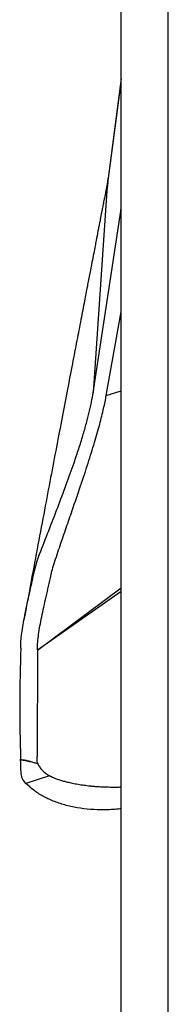
# Model space of a CAD drawing. Units: millimetres. Extents: x 15 to 204, y 6 to 291.
# Drawn here: x 33 to 34, y 87 to 93 of the extents above; entities that cross this region are included whole.
import ezdxf

# ---------------------------------------------------------------- set-up
doc = ezdxf.new("R2010")
doc.units = ezdxf.units.MM

msp = doc.modelspace()

# ---------------------------------------------------------------- linework, layer by layer
at = {"color": 7, "linetype": 'Continuous', "lineweight": 30}
for p, q in [((33.4425, 86.9705), (33.4425, 95.1679)), ((33.7425, 86.9705), (33.7425, 94.9896)), ((33.4425, 93.0338), (33.358, 92.3994)), ((33.3505, 92.3178), (33.4425, 93.009)), ((33.358, 92.3994), (33.334, 92.2716)), ((33.356, 92.3775), (33.358, 92.3994)), ((33.3555, 92.3714), (33.3505, 92.3178)), ((33.3555, 92.3714), (33.356, 92.3775)), ((33.3505, 92.3178), (33.2625, 91.0279)), ((33.4392, 92.1887), (33.4425, 92.2103)), ((33.2625, 91.0279), (33.4392, 92.1887)), ((33.3464, 91.0113), (33.4425, 91.5457)), ((33.3464, 91.0113), (33.4425, 91.041)), ((32.8806, 89.8599), (32.9053, 89.955)), ((32.9053, 89.955), (32.9209, 89.9993)), ((32.9064, 89.3864), (33.4425, 89.7827)), ((33.4425, 89.76), (32.9064, 89.3864)), ((32.9065, 89.387), (32.9049, 88.7064)), ((32.9054, 88.6798), (32.9049, 88.7064)), ((32.9068, 88.663), (32.9054, 88.6798)), ((32.907, 88.6639), (32.908, 88.6611)), ((32.9844, 88.583), (32.8329, 88.5355))]:
    msp.add_line(p, q, dxfattribs=at)
for points, knots in [([(33.3338, 92.2716), (33.3318, 92.2611), (33.3279, 92.2406), (33.3222, 92.2109), (33.3171, 92.1842), (33.3125, 92.1606), (33.3087, 92.1409), (33.3051, 92.1219), (33.3019, 92.1054), (33.299, 92.0904), (33.2962, 92.0758), (33.2904, 92.046), (33.2835, 92.01), (33.2744, 91.9626), (33.2654, 91.9161), (33.2542, 91.8578), (33.2406, 91.7875), (33.2247, 91.7054), (33.2057, 91.6069), (33.1834, 91.4913), (33.1577, 91.3574), (33.1291, 91.209), (33.0978, 91.0461), (33.0638, 90.8687), (33.0279, 90.6809), (32.9903, 90.4831), (32.951, 90.2759), (32.9095, 90.0554), (32.8657, 89.8216), (32.8359, 89.6611), (32.8206, 89.5786)], [0, 0, 0, 0, 0.020115, 0.039159, 0.055136, 0.068112, 0.079168, 0.086725, 0.093035, 0.099158, 0.105095, 0.110847, 0.1355, 0.148795, 0.166267, 0.187903, 0.213682, 0.243579, 0.277571, 0.320474, 0.368451, 0.421475, 0.479523, 0.542583, 0.610652, 0.679432, 0.752703, 0.830507, 0.91291, 1, 1, 1, 1]), ([(32.9209, 89.9993), (32.9402, 90.0489), (32.979, 90.1488), (33.0368, 90.2973), (33.0917, 90.4431), (33.1363, 90.568), (33.171, 90.6717), (33.1973, 90.756), (33.22, 90.8348), (33.2385, 90.9071), (33.2532, 90.9729), (33.2594, 91.0095), (33.2625, 91.0279)], [0, 0, 0, 0, 0.1241452, 0.2496525, 0.3753724, 0.5006388, 0.5838181, 0.666756, 0.7495907, 0.8325533, 0.9159117, 1, 1, 1, 1]), ([(33.0135, 89.9383), (33.0262, 89.9769), (33.0515, 90.0536), (33.0904, 90.1667), (33.1345, 90.2942), (33.1823, 90.4333), (33.2306, 90.5792), (33.2719, 90.7119), (33.3052, 90.8293), (33.3308, 90.9316), (33.3412, 90.9848), (33.3464, 91.0113)], [0, 0, 0, 0, 0.091765, 0.182414, 0.271516, 0.401802, 0.527917, 0.650085, 0.7689, 0.885209, 1, 1, 1, 1]), ([(32.9893, 89.8467), (32.9924, 89.8608), (32.9992, 89.8917), (33.0085, 89.9219), (33.0135, 89.9383)], [0, 0, 0, 0, 0.45824, 1, 1, 1, 1]), ([(32.7999, 89.3991), (32.8002, 89.4135), (32.801, 89.4423), (32.8066, 89.4931), (32.8149, 89.5481), (32.8257, 89.6068), (32.8387, 89.6683), (32.8527, 89.7315), (32.8671, 89.7956), (32.8761, 89.8385), (32.8806, 89.8599)], [0, 0, 0, 0, 0.125315, 0.249966, 0.374569, 0.499382, 0.624457, 0.749811, 0.875159, 1, 1, 1, 1]), ([(32.9063, 89.3863), (32.9066, 89.3995), (32.9072, 89.4261), (32.9121, 89.4734), (32.92, 89.5258), (32.9307, 89.5833), (32.9438, 89.645), (32.9586, 89.7102), (32.9743, 89.7778), (32.9843, 89.8236), (32.9893, 89.8467)], [0, 0, 0, 0, 0.11545, 0.232911, 0.353025, 0.476269, 0.602872, 0.732733, 0.865388, 1, 1, 1, 1]), ([(32.7999, 89.3991), (32.7968, 89.2814), (32.7906, 89.0456), (32.7963, 88.8085), (32.7992, 88.6898)], [0, 0, 0, 0, 0.499355, 1, 1, 1, 1]), ([(32.7992, 88.6898), (32.8052, 88.6884), (32.8186, 88.6855), (32.8392, 88.6818), (32.869, 88.6737), (32.8913, 88.6674), (32.9068, 88.663)], [0, 0, 0, 0, 0.1652878, 0.3711573, 0.5623387, 1, 1, 1, 1]), ([(32.7995, 88.6855), (32.7994, 88.6863), (32.7994, 88.6878), (32.7993, 88.6893), (32.7993, 88.69)], [0, 0, 0, 0, 0.500012, 1, 1, 1, 1]), ([(32.908, 88.6611), (32.8982, 88.6633), (32.8781, 88.6678), (32.8503, 88.6754), (32.8236, 88.6806), (32.8075, 88.6839), (32.7995, 88.6855)], [0, 0, 0, 0, 0.271225, 0.558271, 0.779483, 1, 1, 1, 1]), ([(32.8329, 88.5355), (32.8241, 88.5463), (32.8064, 88.5679), (32.8007, 88.6202), (32.8, 88.6595), (32.7995, 88.6855)], [0, 0, 0, 0, 0.252986, 0.504594, 1, 1, 1, 1]), ([(32.908, 88.6611), (32.9121, 88.6535), (32.9202, 88.6385), (32.938, 88.6183), (32.9582, 88.5988), (32.9756, 88.5883), (32.9844, 88.583)], [0, 0, 0, 0, 0.25044, 0.500573, 0.749573, 1, 1, 1, 1]), ([(33.4425, 88.5105), (33.4345, 88.5103), (33.4142, 88.5096), (33.3804, 88.5096), (33.3412, 88.5104), (33.3065, 88.512), (33.2779, 88.514), (33.255, 88.5161), (33.227, 88.519), (33.1942, 88.5232), (33.1572, 88.5292), (33.1238, 88.5359), (33.0952, 88.5431), (33.0685, 88.55), (33.0466, 88.5565), (33.0269, 88.5633), (33.007, 88.5713), (32.993, 88.5785), (32.9844, 88.583)], [0, 0, 0, 0, 0.045368, 0.116403, 0.196156, 0.276272, 0.323515, 0.370348, 0.416741, 0.498208, 0.578079, 0.656369, 0.721392, 0.777914, 0.843744, 0.879341, 0.925647, 1, 1, 1, 1]), ([(33.4425, 88.3736), (33.4363, 88.3727), (33.3991, 88.3678), (33.3325, 88.3657), (33.2442, 88.368), (33.1599, 88.3785), (33.0804, 88.3963), (33.0069, 88.4212), (32.9405, 88.453), (32.8812, 88.4905), (32.849, 88.5205), (32.8329, 88.5355)], [0, 0, 0, 0, 0.0242979, 0.1462634, 0.2682276, 0.3901913, 0.5121545, 0.6341165, 0.7560796, 0.8780412, 1, 1, 1, 1])]:
    msp.add_open_spline(points, degree=3, knots=knots, dxfattribs=at)

doc.saveas('drawing.dxf')
